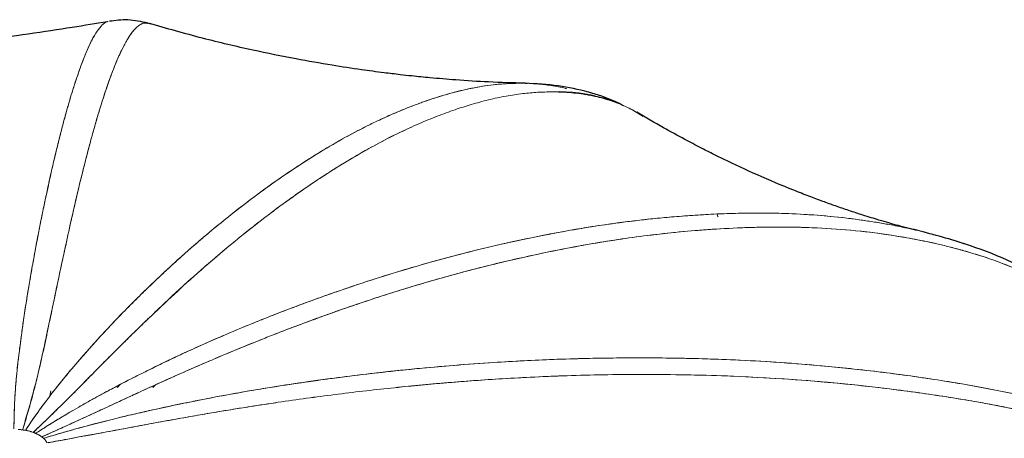
# Model space of a CAD drawing. Units: millimetres. Extents: x 10 to 593, y 4 to 410.
# Drawn here: x 59 to 80, y 347 to 356 of the extents above; entities that cross this region are included whole.
import ezdxf

# ---------------------------------------------------------------- set-up
doc = ezdxf.new("R2010")
doc.units = ezdxf.units.MM

msp = doc.modelspace()

# ---------------------------------------------------------------- linework, layer by layer
at = {"color": 7, "linetype": 'Continuous', "lineweight": 0}
for p, q in [((61.777695, 356.246505), (61.805098, 356.231164)), ((71.03904, 354.735916), (71.053113, 354.730442)), ((78.253654, 351.808531), (78.547718, 351.734274)), ((61.920864, 348.563606), (61.857835, 348.505941)), ((59.688149, 348.430874), (59.661672, 348.323979))]:
    msp.add_line(p, q, dxfattribs=at)
at = {"color": 7, "linetype": 'Continuous', "lineweight": 0, "flags": 128}
msp.add_lwpolyline([(73.858067, 352.19397), (73.863026, 352.181122), (73.878074, 352.139335), (73.879708, 352.134754), (73.879708, 352.134753), (73.879708, 352.134752), (73.87971, 352.134747)], dxfattribs=at)
at = {"color": 7, "linetype": 'Continuous', "lineweight": 0}
msp.add_arc((70.508652, 351.529137), 3.269776, 56.9999387, 94.5766984, dxfattribs=at)
at = {"color": 7, "linetype": 'Continuous', "lineweight": 30}
for points, knots in [([(60.881012, 356.285961), (60.642821, 356.246003), (60.15024, 356.16337), (59.216166, 356.018775), (58.169789, 355.889553), (57.044848, 355.793347), (55.866851, 355.740886), (54.659928, 355.73672), (53.463168, 355.777798), (52.744319, 355.831121), (52.381607, 355.858026)], [0, 0, 0, 0, 0.104207101, 0.215500519, 0.327953639, 0.445379349, 0.570600273, 0.705560273, 0.851433715, 1, 1, 1, 1]), ([(61.749501, 356.255539), (61.607777, 356.286699), (61.329972, 356.347779), (61.06217, 356.312633), (60.930989, 356.295417)], [0, 0, 0, 0, 0.510155128, 1, 1, 1, 1]), ([(69.771822, 354.977354), (69.515119, 354.984571), (69.028861, 354.998241), (68.35322, 355.04139), (67.807238, 355.086856), (67.413149, 355.126185), (67.087042, 355.16222), (66.72953, 355.205296), (66.248447, 355.269866), (65.623513, 355.365205), (64.852449, 355.500389), (63.932842, 355.688), (62.885497, 355.933116), (62.148439, 356.143861), (61.765703, 356.253296)], [0, 0, 0, 0, 0.102003504, 0.193219582, 0.263720711, 0.313021364, 0.344349057, 0.386368753, 0.445525916, 0.522034344, 0.616184672, 0.728348948, 0.858938161, 1, 1, 1, 1]), ([(71.866475, 354.498369), (71.808924, 354.52856), (71.563664, 354.657225), (71.10127, 354.801402), (70.459872, 354.942273), (70.009771, 354.964702), (69.773704, 354.976465)], [0, 0, 0, 0, 0.0839301517, 0.3576763917, 0.6631169251, 1, 1, 1, 1]), ([(78.162873, 351.834691), (78.017433, 351.870684), (77.741405, 351.938994), (77.338576, 352.053833), (76.981158, 352.163456), (76.669289, 352.265317), (76.384175, 352.363285), (76.103349, 352.464181), (75.807071, 352.575241), (75.346391, 352.755742), (74.738088, 353.012123), (74.155725, 353.282706), (73.754681, 353.480291), (73.480819, 353.619023), (73.133089, 353.80126), (72.677659, 354.04946), (72.338363, 354.247886), (72.149111, 354.358564)], [0, 0, 0, 0, 0.0885600425, 0.1680768893, 0.2297420867, 0.2821330109, 0.3310356754, 0.3768177261, 0.4249859605, 0.4772506082, 0.5985653159, 0.7105377244, 0.7473482599, 0.7862394021, 0.8392358667, 0.9103288483, 1, 1, 1, 1]), ([(82.958304, 349.031111), (82.851182, 349.160814), (82.636064, 349.421281), (82.300348, 349.733637), (81.984497, 350.004625), (81.687423, 350.239225), (81.317855, 350.506349), (80.802372, 350.832276), (80.098396, 351.196161), (79.213018, 351.553095), (78.539669, 351.733608), (78.177914, 351.830588)], [0, 0, 0, 0, 0.076298188, 0.153219782, 0.224469462, 0.290215366, 0.364218369, 0.481558235, 0.626583962, 0.799382848, 1, 1, 1, 1])]:
    msp.add_open_spline(points, degree=3, knots=knots, dxfattribs=at)
at = {"color": 7, "linetype": 'Continuous', "lineweight": 0}
for points, knots in [([(60.907882, 356.292879), (60.902443, 356.291977), (60.876102, 356.287611), (60.833876, 356.262447), (60.760185, 356.203949), (60.669904, 356.094721), (60.553927, 355.894245), (60.456931, 355.681695), (60.381152, 355.493962), (60.329444, 355.357626), (60.283203, 355.229303), (60.243929, 355.115091), (60.207319, 355.004642), (60.172773, 354.896995), (60.13838, 354.786289), (60.108066, 354.686005), (60.081878, 354.597366), (60.05618, 354.508748), (60.033067, 354.427499), (60.009521, 354.343483), (59.985663, 354.256938), (59.95567, 354.146027), (59.918814, 354.006516), (59.865491, 353.799174), (59.79266, 353.50472), (59.697319, 353.098312), (59.612197, 352.712387), (59.547295, 352.405293), (59.505123, 352.201525), (59.464194, 351.999265), (59.424351, 351.796338), (59.389561, 351.613805), (59.356743, 351.43928), (59.320849, 351.243534), (59.281982, 351.025938), (59.242178, 350.797226), (59.199534, 350.546901), (59.150489, 350.246164), (59.101498, 349.919185), (59.05814, 349.606742), (59.025485, 349.35619), (59.00157, 349.163525), (58.977589, 348.964556), (58.943733, 348.641439), (58.910722, 348.183377), (58.903727, 347.805761), (58.900345, 347.623174)], [0, 0, 0, 0, 0.008715268, 0.042213491, 0.066195922, 0.122289587, 0.178429514, 0.23457369, 0.261491488, 0.28569092, 0.30717084, 0.325931346, 0.340117409, 0.357708702, 0.373389532, 0.38715991, 0.39901973, 0.408968858, 0.421982425, 0.430263091, 0.440648179, 0.454081503, 0.470563126, 0.490093127, 0.525491132, 0.567883895, 0.617273848, 0.638679298, 0.653966892, 0.673117846, 0.692987196, 0.70725141, 0.720150057, 0.737289629, 0.756150857, 0.773494336, 0.792326782, 0.815320185, 0.843054178, 0.86591, 0.883888367, 0.896988143, 0.906805767, 0.925699144, 0.96407378, 1, 1, 1, 1]), ([(61.498255, 356.150425), (61.491715, 356.145217), (61.449014, 356.111206), (61.367033, 355.99733), (61.257575, 355.815011), (61.150326, 355.59634), (61.049388, 355.361351), (60.948718, 355.099703), (60.84905, 354.813303), (60.74652, 354.493346), (60.651817, 354.17616), (60.566214, 353.872474), (60.494319, 353.606867), (60.425678, 353.343976), (60.360307, 353.085107), (60.298232, 352.831747), (60.21215, 352.470817), (60.102923, 351.991953), (59.966619, 351.370208), (59.827275, 350.713937), (59.71004, 350.148717), (59.611973, 349.69058), (59.541656, 349.366084), (59.467432, 349.025599), (59.387617, 348.680554), (59.299075, 348.329231), (59.200846, 347.975671), (59.126126, 347.734262), (59.088795, 347.613654)], [0, 0, 0, 0, 0.009794056, 0.063954825, 0.120728918, 0.167975658, 0.216045231, 0.263227886, 0.309575194, 0.355116328, 0.404930208, 0.438834536, 0.471119612, 0.50177541, 0.530789445, 0.558182566, 0.583967135, 0.644120436, 0.70121161, 0.758550524, 0.818605849, 0.843211221, 0.869301614, 0.895354232, 0.922026554, 0.947713905, 0.97387771, 1, 1, 1, 1]), ([(59.088796, 347.613656), (59.198437, 347.991371), (59.419671, 348.753519), (59.642225, 349.837321), (59.853774, 350.839999), (60.050462, 351.759104), (60.22144, 352.515413), (60.373298, 353.14212), (60.506728, 353.65713), (60.639246, 354.13588), (60.770139, 354.571444), (60.901512, 354.970128), (61.027649, 355.310139), (61.129398, 355.548849), (61.204918, 355.707657), (61.26194, 355.818276), (61.321723, 355.923103), (61.377939, 356.009959), (61.422987, 356.07056), (61.459033, 356.113796), (61.491571, 356.14835), (61.525895, 356.179308), (61.562531, 356.207335), (61.599385, 356.229783), (61.641959, 356.24979), (61.670553, 356.254189), (61.687581, 356.256809)], [0, 0, 0, 0, 0.075306759, 0.151952741, 0.230419817, 0.305098392, 0.379903085, 0.434166591, 0.488430677, 0.542697453, 0.597826197, 0.651767434, 0.70902277, 0.759785896, 0.782771761, 0.80678045, 0.834057041, 0.861284346, 0.881523399, 0.894547939, 0.910144349, 0.925741328, 0.941339656, 0.960218338, 0.97630994, 1, 1, 1, 1]), ([(61.76427, 356.24804), (61.736865, 356.25335), (61.676046, 356.265134), (61.611506, 356.244425), (61.574965, 356.213893), (61.573192, 356.212411)], [0, 0, 0, 0, 0.4383081768, 0.972743061, 1, 1, 1, 1]), ([(58.900345, 347.623171), (58.902831, 347.774278), (58.907787, 348.075504), (58.934306, 348.526855), (58.976225, 348.96733), (59.031614, 349.406728), (59.088145, 349.828706), (59.150437, 350.247597), (59.214028, 350.636381), (59.276941, 350.999277), (59.337766, 351.338143), (59.398927, 351.66533), (59.461484, 351.986061), (59.525376, 352.301183), (59.614504, 352.724814), (59.731993, 353.25334), (59.874554, 353.842163), (60.017497, 354.380064), (60.155858, 354.851079), (60.295319, 355.27243), (60.425783, 355.610657), (60.532734, 355.852007), (60.590445, 355.949737), (60.611955, 355.986163)], [0, 0, 0, 0, 0.034933919, 0.069639623, 0.107194089, 0.141813601, 0.17898027, 0.215188203, 0.252355656, 0.284937266, 0.317228619, 0.350443045, 0.382422422, 0.415717808, 0.450326595, 0.52144818, 0.599552244, 0.674321172, 0.746825491, 0.820402031, 0.900605139, 0.962954358, 1, 1, 1, 1]), ([(69.817392, 354.972992), (69.769782, 354.974932), (69.667748, 354.979091), (69.517779, 354.975092), (69.349857, 354.967537), (69.150685, 354.951768), (68.902626, 354.920372), (68.683058, 354.881248), (68.480034, 354.837999), (68.27577, 354.788925), (67.983788, 354.707133), (67.728588, 354.623333), (67.536145, 354.554195), (67.43223, 354.515545), (67.322472, 354.473288), (67.206846, 354.427235), (67.085314, 354.377183), (66.894646, 354.295887), (66.63967, 354.180225), (66.258735, 353.992683), (65.814361, 353.753191), (65.162269, 353.364936), (64.360268, 352.829198), (63.593051, 352.2467), (63.031804, 351.783839), (62.704661, 351.503155), (62.399514, 351.23235), (62.104744, 350.962332), (61.821565, 350.694308), (61.545686, 350.426006), (61.231917, 350.112998), (60.890726, 349.755203), (60.574966, 349.408811), (60.33793, 349.139982), (60.114332, 348.881032), (59.884305, 348.604377), (59.627708, 348.275044), (59.382507, 347.941889), (59.226513, 347.712975), (59.152151, 347.603853)], [0, 0, 0, 0, 0.015043283, 0.032239322, 0.046588912, 0.066932058, 0.093267421, 0.121766959, 0.132674223, 0.153637367, 0.182178473, 0.218300368, 0.227735208, 0.23770133, 0.248198533, 0.259226568, 0.270785214, 0.282874317, 0.313469783, 0.342924657, 0.389868133, 0.437165296, 0.523139636, 0.609110169, 0.644731624, 0.673933727, 0.696715346, 0.726492722, 0.752882157, 0.772539171, 0.800422457, 0.836949803, 0.864820371, 0.886505682, 0.902003864, 0.926328997, 0.950860311, 0.976575435, 1, 1, 1, 1]), ([(59.152151, 347.60385), (59.248699, 347.744881), (59.441222, 348.026107), (59.755095, 348.442853), (60.082282, 348.845788), (60.428112, 349.244278), (60.770697, 349.6256), (61.1252, 350.002655), (61.467318, 350.350097), (61.798161, 350.672881), (62.115837, 350.973059), (62.432636, 351.262583), (62.752616, 351.545045), (63.07577, 351.820485), (63.449016, 352.127079), (63.885598, 352.469328), (64.398985, 352.846989), (64.962693, 353.232583), (65.532574, 353.590128), (66.087435, 353.904482), (66.604943, 354.167016), (67.120599, 354.396517), (67.600359, 354.581923), (68.070564, 354.734969), (68.521197, 354.852737), (68.975883, 354.933963), (69.326478, 354.971139), (69.519143, 354.972492), (69.5728, 354.972868)], [0, 0, 0, 0, 0.031114353, 0.062044446, 0.095482317, 0.126314503, 0.159410958, 0.191656133, 0.224904239, 0.253775272, 0.282538329, 0.312220264, 0.340821484, 0.370454083, 0.401115484, 0.443756592, 0.491370676, 0.544008879, 0.60162885, 0.652218975, 0.701917588, 0.750306942, 0.802155264, 0.843121977, 0.890526562, 0.938275238, 0.982809554, 1, 1, 1, 1]), ([(69.771791, 354.976137), (69.773884, 354.976173), (69.862442, 354.977696), (70.04766, 354.9644), (70.335079, 354.9318), (70.543219, 354.895656), (70.651363, 354.86353), (70.658196, 354.861501)], [0, 0, 0, 0, 0.006829555, 0.288999768, 0.618341632, 0.975883876, 1, 1, 1, 1]), ([(72.1907, 354.332624), (72.161333, 354.35012), (72.033335, 354.426379), (71.800847, 354.533924), (71.472916, 354.649284), (71.111294, 354.733978), (70.730731, 354.782163), (70.370255, 354.795834), (70.041283, 354.787421), (69.715897, 354.759366), (69.366928, 354.706608), (69.001149, 354.628401), (68.638401, 354.530093), (68.274121, 354.413399), (67.90176, 354.276643), (67.508373, 354.114573), (67.105618, 353.929773), (66.704343, 353.726497), (66.295577, 353.501676), (65.906666, 353.271217), (65.533279, 353.03574), (65.195842, 352.812147), (64.873594, 352.589075), (64.566728, 352.367762), (64.275389, 352.149646), (63.871535, 351.836947), (63.361212, 351.420711), (62.734479, 350.8773), (62.103732, 350.300503), (61.584331, 349.799992), (61.163124, 349.385438), (60.87411, 349.096776), (60.579731, 348.7989), (60.283805, 348.496621), (59.970768, 348.184799), (59.648112, 347.868652), (59.431527, 347.661119), (59.323599, 347.557701)], [0, 0, 0, 0, 0.0087620675, 0.0381914662, 0.0670992428, 0.1008461974, 0.1369808799, 0.1682703206, 0.1946806494, 0.2214203868, 0.250811926, 0.2819462048, 0.3116198108, 0.3391834462, 0.3698061725, 0.4006891441, 0.4325896815, 0.4646346218, 0.4943402951, 0.5272926675, 0.5541554601, 0.5797653711, 0.6041144478, 0.6271925656, 0.6490161995, 0.6695952831, 0.7176227814, 0.7627035072, 0.8080636836, 0.8559425386, 0.8754798195, 0.8978640643, 0.9170040644, 0.9371176247, 0.9592365612, 0.9796867853, 1, 1, 1, 1]), ([(59.323599, 347.557704), (59.323599, 347.557704), (59.323601, 347.557706), (59.323609, 347.557714), (59.323637, 347.557736), (59.323746, 347.55785), (59.324176, 347.558245), (59.325887, 347.559896), (59.332702, 347.566366), (59.359899, 347.592373), (59.420114, 347.64989), (59.522624, 347.748336), (59.629633, 347.851736), (59.724629, 347.944112), (59.791719, 348.00962), (59.872341, 348.088631), (59.972272, 348.187038), (60.093974, 348.307595), (60.218535, 348.432213), (60.338472, 348.552995), (60.458849, 348.675158), (60.602835, 348.822331), (60.776185, 348.99752), (60.972326, 349.19486), (61.167462, 349.389256), (61.361385, 349.58072), (61.554136, 349.769159), (61.873247, 350.077986), (62.314315, 350.495401), (62.878826, 351.00403), (63.438509, 351.484392), (63.904823, 351.862707), (64.371858, 352.224399), (64.931714, 352.635871), (65.631944, 353.107008), (66.407572, 353.57013), (66.969843, 353.870465), (67.292042, 354.011913), (67.354696, 354.039418)], [0, 0, 0, 0, 0.0000001985, 0.0000006646, 0.0000024108, 0.0000091045, 0.0000353716, 0.000139405, 0.0005534429, 0.0022054323, 0.008805024, 0.0197984772, 0.0351847493, 0.0435853436, 0.0509704247, 0.0573401773, 0.0703594378, 0.084413595, 0.0984897034, 0.1130490914, 0.1259886453, 0.140725389, 0.1641689899, 0.1876150287, 0.2110644244, 0.2345181862, 0.2579775362, 0.2814436645, 0.3518156414, 0.4221678616, 0.4925368223, 0.5628997149, 0.5991815655, 0.6707695083, 0.7776668952, 0.8702559928, 0.974770376, 1, 1, 1, 1]), ([(79.117212, 351.557056), (79.095428, 351.564813), (78.986642, 351.60355), (78.787108, 351.665838), (78.518845, 351.744039), (78.263879, 351.810472), (78.023444, 351.86749), (77.805975, 351.914595), (77.569349, 351.961543), (77.314067, 352.00722), (77.078368, 352.044495), (76.875468, 352.073608), (76.297844, 352.150714), (75.27651, 352.227911), (74.135338, 352.213449), (73.336308, 352.167038), (72.90415, 352.133746), (72.502681, 352.095959), (72.132318, 352.05487), (71.793671, 352.012161), (71.487288, 351.96941), (71.175105, 351.922168), (70.872546, 351.872573), (70.601752, 351.824859), (70.430429, 351.793152), (70.34436, 351.776877), (70.314601, 351.771174), (70.303098, 351.768998), (70.298323, 351.768051), (70.296303, 351.767704), (70.295398, 351.76748), (70.295001, 351.767471), (70.294772, 351.76732), (70.294715, 351.767379), (70.294709, 351.767373), (70.2947, 351.767377), (70.294679, 351.76737), (70.294638, 351.767362), (70.294556, 351.767345), (70.294394, 351.767318), (70.294066, 351.767249), (70.293416, 351.767132), (70.292111, 351.766873), (70.289505, 351.766379), (70.284293, 351.765374), (70.273881, 351.763374), (70.253092, 351.759363), (70.211669, 351.751336), (70.129433, 351.735229), (69.967415, 351.702869), (69.653233, 351.637725), (69.064651, 351.50717), (68.285702, 351.314713), (67.441854, 351.080428), (66.787955, 350.880956), (66.296819, 350.721984), (65.939865, 350.602043), (65.623199, 350.492116), (65.34716, 350.393541), (65.111916, 350.307475), (64.845962, 350.208268), (64.537134, 350.090217), (64.21496, 349.963094), (63.921779, 349.844583), (63.628572, 349.723436), (63.284437, 349.577703), (62.903047, 349.410678), (62.553315, 349.251464), (62.245006, 349.106876), (61.983143, 348.981159), (61.72978, 348.856846), (61.484897, 348.734213), (61.22121, 348.599608), (60.966586, 348.466387), (60.721692, 348.334565), (60.502685, 348.213495), (60.292833, 348.094345), (60.065525, 347.961802), (59.823461, 347.816579), (59.58624, 347.669744), (59.43655, 347.5739), (59.377328, 347.535982)], [0, 0, 0, 0, 0.003961732, 0.019783942, 0.035606538, 0.05142936, 0.064323156, 0.07720569, 0.088743495, 0.104628692, 0.12035253, 0.128242426, 0.138431767, 0.216104705, 0.293774119, 0.31761435, 0.339765487, 0.36022675, 0.378998415, 0.396080767, 0.411473687, 0.42517703, 0.442975403, 0.456766192, 0.465586861, 0.468484713, 0.46956941, 0.470009848, 0.470196507, 0.470277215, 0.470312506, 0.470327967, 0.470340183, 0.470340323, 0.47034052, 0.470340961, 0.470341851, 0.470343552, 0.470347031, 0.470353974, 0.470367798, 0.470395506, 0.470450861, 0.470561555, 0.470782944, 0.471225378, 0.472109183, 0.473872081, 0.47737953, 0.484320682, 0.497908465, 0.523905324, 0.571183864, 0.612175589, 0.646881411, 0.665998374, 0.683154307, 0.698348918, 0.71158207, 0.722853634, 0.732163781, 0.749788238, 0.767176966, 0.778371424, 0.791797204, 0.809187486, 0.827640429, 0.846442093, 0.859399595, 0.871964002, 0.884135647, 0.895914759, 0.907301451, 0.922235458, 0.932830122, 0.943028401, 0.95442518, 0.963906883, 0.976967242, 0.990887523, 1, 1, 1, 1]), ([(59.377328, 347.535979), (59.486429, 347.605523), (59.718361, 347.753361), (60.085648, 347.974809), (60.469629, 348.196207), (60.856435, 348.408237), (61.237633, 348.608535), (61.688308, 348.837223), (62.212783, 349.093459), (62.820317, 349.375109), (63.409815, 349.633129), (63.974324, 349.867719), (64.510347, 350.080951), (65.044052, 350.283827), (65.58238, 350.478857), (66.125736, 350.666095), (66.753432, 350.870934), (67.48775, 351.094154), (68.350719, 351.331786), (69.297599, 351.563547), (70.254456, 351.765521), (71.185756, 351.928534), (72.054966, 352.050094), (72.921173, 352.138993), (73.695128, 352.191302), (74.41704, 352.215555), (75.056093, 352.216002), (75.687066, 352.192366), (76.290857, 352.147079), (76.877949, 352.075192), (77.281985, 352.017136), (77.482678, 351.976232), (77.491199, 351.974496)], [0, 0, 0, 0, 0.018512523, 0.039354703, 0.061190695, 0.081622538, 0.101974203, 0.122273876, 0.153473123, 0.185452894, 0.218683437, 0.246753543, 0.274717266, 0.303566444, 0.331361867, 0.360172716, 0.389996545, 0.431492533, 0.477802814, 0.528977028, 0.584974087, 0.634129107, 0.682477902, 0.729642428, 0.779975885, 0.814311756, 0.854054889, 0.891314668, 0.925682483, 0.962163206, 0.998393646, 1, 1, 1, 1]), ([(82.974519, 349.009961), (82.951338, 349.040758), (82.89452, 349.116242), (82.783288, 349.24541), (82.647248, 349.393831), (82.494105, 349.543013), (82.337537, 349.686543), (82.168671, 349.834143), (82.000253, 349.972188), (81.7982, 350.128365), (81.55082, 350.306304), (81.250549, 350.501091), (80.94241, 350.680078), (80.512215, 350.904584), (79.932967, 351.154202), (79.166742, 351.408191), (78.394275, 351.599434), (77.599502, 351.744106), (76.812903, 351.846612), (75.971203, 351.907088), (75.132304, 351.923694), (74.325813, 351.904247), (73.585547, 351.860302), (72.893468, 351.799413), (72.231173, 351.721902), (71.599444, 351.630885), (70.953518, 351.522156), (70.321829, 351.40032), (69.702062, 351.266738), (69.138937, 351.134545), (68.601744, 350.998874), (68.090843, 350.860934), (67.606492, 350.722136), (66.93456, 350.519209), (66.085377, 350.241595), (65.043489, 349.868109), (63.997016, 349.462115), (63.154628, 349.109676), (62.514591, 348.830643), (62.108412, 348.649647), (61.684855, 348.45645), (61.262414, 348.26199), (60.82259, 348.058458), (60.387254, 347.857565), (59.946468, 347.656028), (59.654479, 347.52373), (59.511091, 347.458763)], [0, 0, 0, 0, 0.004984944, 0.012218135, 0.022383873, 0.031708263, 0.041019513, 0.051218594, 0.062336418, 0.070923384, 0.086438103, 0.104527885, 0.120615246, 0.135978972, 0.171984305, 0.207984015, 0.246991935, 0.279996637, 0.316281639, 0.35209797, 0.390100347, 0.424010126, 0.454081367, 0.482662575, 0.509774951, 0.535442916, 0.559669224, 0.587995809, 0.611457642, 0.633805997, 0.655033915, 0.675132766, 0.694116973, 0.711995115, 0.753885691, 0.793153967, 0.832685308, 0.874419967, 0.889452083, 0.905231487, 0.920273238, 0.937131309, 0.952408199, 0.968954513, 0.984754424, 1, 1, 1, 1]), ([(59.511091, 347.458765), (59.550217, 347.476471), (59.658947, 347.525676), (59.866652, 347.61998), (60.163328, 347.755148), (60.445151, 347.884331), (60.673508, 347.989605), (60.837383, 348.065365), (60.979742, 348.131354), (61.123248, 348.197615), (61.261978, 348.262038), (61.386827, 348.31819), (61.467546, 348.357234), (61.490877, 348.366883), (61.493547, 348.368343), (61.493549, 348.368344), (61.493553, 348.368347), (61.493562, 348.368352), (61.493579, 348.368357), (61.493614, 348.368375), (61.493682, 348.368405), (61.49382, 348.36847), (61.494095, 348.368597), (61.494645, 348.368853), (61.495744, 348.369359), (61.497944, 348.370374), (61.502342, 348.372408), (61.511139, 348.376464), (61.528729, 348.38459), (61.563895, 348.400808), (61.634177, 348.433186), (61.774554, 348.49767), (62.054744, 348.625404), (62.613296, 348.875552), (63.157789, 349.110195), (63.61097, 349.298854), (63.819593, 349.384646), (64.031386, 349.470486), (64.27724, 349.568651), (64.568191, 349.682667), (64.865754, 349.796467), (65.097883, 349.883195), (65.222175, 349.929202), (65.269762, 349.946569), (65.279531, 349.9502), (65.281656, 349.950957), (65.282176, 349.951158), (65.282322, 349.951208), (65.282372, 349.951229), (65.282392, 349.951232), (65.282401, 349.951236), (65.282408, 349.951239), (65.282412, 349.951242), (65.282421, 349.951243), (65.28244, 349.951253), (65.282477, 349.951263), (65.282552, 349.951295), (65.282701, 349.951345), (65.283, 349.95146), (65.283596, 349.951673), (65.284788, 349.952112), (65.287172, 349.952985), (65.291936, 349.954731), (65.301443, 349.958208), (65.320384, 349.965137), (65.357971, 349.978853), (65.431962, 350.005753), (65.575216, 350.057434), (65.842847, 350.152566), (66.171469, 350.266108), (66.522768, 350.38342), (66.831298, 350.483499), (67.726361, 350.764977), (69.200896, 351.170762), (70.758715, 351.495401), (71.84045, 351.667194), (72.410334, 351.743651), (72.975927, 351.806593), (73.589247, 351.860432), (74.093355, 351.890703), (74.452972, 351.904847), (74.620211, 351.910153), (74.799798, 351.914349), (74.991599, 351.91706), (75.195461, 351.917881), (75.411214, 351.91636), (75.638664, 351.912008), (76.071308, 351.897977), (76.739798, 351.855064), (77.389082, 351.772641), (77.841369, 351.69853), (78.070144, 351.65731), (78.312606, 351.609207), (78.568266, 351.553203), (78.836569, 351.488174), (79.132811, 351.408569), (79.522531, 351.291293), (79.948998, 351.140929), (80.344006, 350.976175), (80.633142, 350.840164), (80.864139, 350.721261), (81.081036, 350.600337), (81.313914, 350.460137), (81.545449, 350.30858), (81.755602, 350.158756), (81.936617, 350.022124), (82.223275, 349.787528), (82.467687, 349.600531), (82.62417, 349.414057), (82.625403, 349.412589)], [0, 0, 0, 0, 0.004250442, 0.01181202, 0.022683551, 0.036861974, 0.043098968, 0.048249921, 0.055296083, 0.059188574, 0.064513499, 0.071058471, 0.073425658, 0.073730684, 0.073730756, 0.073730828, 0.073730972, 0.07373125, 0.073731813, 0.073732939, 0.073735192, 0.073739687, 0.073748687, 0.073766688, 0.073802684, 0.073874678, 0.074018669, 0.074306651, 0.074882615, 0.076034535, 0.078338366, 0.082945926, 0.092160831, 0.11059033, 0.147453958, 0.1554805, 0.163641367, 0.171936087, 0.180364519, 0.192561067, 0.206214652, 0.215482153, 0.220009463, 0.220925497, 0.221120217, 0.221165575, 0.221177721, 0.221181549, 0.221182951, 0.221183512, 0.221184013, 0.221184096, 0.22118424, 0.22118456, 0.221185183, 0.221186464, 0.221188971, 0.221194018, 0.221204119, 0.221224295, 0.221264666, 0.221345333, 0.221506607, 0.221828743, 0.222471363, 0.223750074, 0.226281317, 0.231239007, 0.240735344, 0.258051767, 0.270336723, 0.282624739, 0.294915819, 0.377483713, 0.460581977, 0.486013469, 0.511948878, 0.531911587, 0.557292039, 0.589786999, 0.596435671, 0.603637518, 0.611392533, 0.619700628, 0.628561902, 0.637976413, 0.647944235, 0.658465374, 0.695129889, 0.737256171, 0.747173344, 0.757807873, 0.769159279, 0.781227251, 0.794011764, 0.807513051, 0.82403428, 0.8510878, 0.871321917, 0.884737749, 0.896522727, 0.908307445, 0.920092214, 0.935209577, 0.947642775, 0.956704488, 0.967294834, 0.999742447, 1, 1, 1, 1]), ([(86.848841, 345.851859), (86.768266, 345.904894), (86.538315, 346.056248), (86.120369, 346.294181), (85.525701, 346.607792), (84.934484, 346.881921), (84.367754, 347.119583), (83.854058, 347.319697), (83.208216, 347.550307), (82.449491, 347.792351), (81.599072, 348.03545), (80.629599, 348.27662), (79.527123, 348.504199), (78.348805, 348.700263), (77.206683, 348.852265), (75.885171, 348.991438), (74.415915, 349.091538), (72.83753, 349.137579), (71.432729, 349.133534), (70.208443, 349.097645), (69.168751, 349.042039), (68.317357, 348.980214), (67.656841, 348.922321), (67.236971, 348.88067), (67.003961, 348.85612), (66.903312, 348.845283), (66.832492, 348.837529), (66.753914, 348.828836), (66.46636, 348.796688), (66.082963, 348.750569), (65.651782, 348.694368), (65.385533, 348.658108), (65.181395, 348.629374), (65.035952, 348.608412), (64.90061, 348.588581), (64.712935, 348.560521), (64.416506, 348.514794), (63.99158, 348.445412), (63.478954, 348.355484), (62.923053, 348.250472), (62.371519, 348.139071), (61.881565, 348.03402), (61.441197, 347.933642), (61.025279, 347.834216), (60.606263, 347.727415), (60.218772, 347.622388), (59.875045, 347.525117), (59.661202, 347.461309), (59.548714, 347.427744)], [0, 0, 0, 0, 0.011676572, 0.033323204, 0.057601332, 0.09176426, 0.110171305, 0.129481626, 0.155906249, 0.189449762, 0.220797688, 0.256531156, 0.302068031, 0.346312071, 0.388280718, 0.427961186, 0.490335648, 0.546090554, 0.595219901, 0.637716483, 0.673583762, 0.702822129, 0.725430826, 0.741408995, 0.745863445, 0.749299072, 0.751715835, 0.753113821, 0.757343038, 0.781131248, 0.792296867, 0.80134715, 0.808281986, 0.813101232, 0.816162962, 0.82206734, 0.832218819, 0.846341202, 0.865330472, 0.884415672, 0.902955419, 0.921523769, 0.934355473, 0.947986223, 0.964162179, 0.977568202, 0.988200159, 1, 1, 1, 1]), ([(59.548714, 347.427742), (59.760966, 347.490422), (60.192766, 347.617936), (60.848089, 347.791156), (61.517335, 347.952849), (62.180054, 348.099368), (62.836489, 348.233766), (63.496629, 348.359169), (64.169926, 348.47623), (64.901467, 348.591224), (65.683099, 348.701029), (66.506638, 348.803194), (67.334542, 348.892395), (68.169951, 348.9687), (69.164748, 349.04277), (70.330935, 349.104047), (71.638469, 349.136395), (72.975325, 349.133944), (74.259564, 349.094547), (75.539128, 349.017144), (76.817273, 348.898925), (78.125455, 348.734663), (79.387793, 348.529797), (80.586674, 348.287462), (81.738307, 348.002027), (82.596814, 347.746892), (83.17179, 347.558434), (83.492989, 347.448283), (83.864235, 347.314329), (84.245481, 347.167918), (84.580217, 347.030907), (84.849458, 346.91536), (85.097187, 346.804803), (85.365594, 346.679579), (85.64921, 346.540355), (85.923649, 346.399095), (86.100915, 346.300908), (86.18445, 346.254638)], [0, 0, 0, 0, 0.022952145, 0.04669326, 0.070009696, 0.093836483, 0.116500851, 0.139029546, 0.16323677, 0.187260747, 0.215899298, 0.24545107, 0.274078572, 0.303365968, 0.333946921, 0.379827267, 0.427973873, 0.474660043, 0.524802278, 0.568509154, 0.616161012, 0.667850757, 0.716899928, 0.761571049, 0.808430157, 0.854913965, 0.866997024, 0.880190547, 0.895321013, 0.914137218, 0.929187572, 0.938913513, 0.949573796, 0.962113608, 0.974987602, 0.988213209, 1, 1, 1, 1]), ([(59.62866, 347.328774), (59.628661, 347.328774), (59.628665, 347.328775), (59.628679, 347.328778), (59.628731, 347.328782), (59.628936, 347.328831), (59.629745, 347.328964), (59.632969, 347.329584), (59.645819, 347.3319), (59.697156, 347.341435), (59.811087, 347.362327), (60.006062, 347.398289), (60.211218, 347.436097), (60.394694, 347.469967), (60.52491, 347.494021), (60.68206, 347.523071), (60.878008, 347.559311), (61.118537, 347.60375), (61.367301, 347.649928), (61.608919, 347.694738), (61.853687, 347.740181), (62.149117, 347.795029), (62.505026, 347.859011), (62.910269, 347.929987), (63.314861, 347.998371), (63.718694, 348.064229), (64.121774, 348.127472), (64.792042, 348.228393), (65.726047, 348.356848), (66.922169, 348.495548), (68.112072, 348.608258), (69.953075, 348.741984), (72.424762, 348.812831), (75.485607, 348.709337), (77.667646, 348.471097), (78.998064, 348.26395), (79.490427, 348.17929), (79.900861, 348.102779), (80.230646, 348.037156), (80.522992, 347.975984), (80.848361, 347.90468), (81.212146, 347.819857), (81.590449, 347.725514), (81.932762, 347.634916), (82.251527, 347.545772), (82.601011, 347.443837), (83.023466, 347.31431), (83.515655, 347.152741), (83.983321, 346.987022), (84.346817, 346.849384), (84.588347, 346.753664), (84.836548, 346.652289), (85.504542, 346.368061), (86.230221, 346.010426), (86.919728, 345.60387), (87.289186, 345.370286), (87.659863, 345.117637), (87.983372, 344.879274), (88.246113, 344.673859), (88.456774, 344.501362), (88.668618, 344.319977), (88.882176, 344.129058), (89.096603, 343.927382), (89.300936, 343.714882), (89.490872, 343.499485), (89.726367, 343.208246), (90.038516, 342.771005), (90.380718, 342.190844), (90.680452, 341.565246), (90.809489, 341.143083), (90.869223, 340.947655)], [0, 0, 0, 0, 0.000000087, 0.000000298, 0.0000011, 0.000004189, 0.000016351, 0.000064607, 0.000256838, 0.001024173, 0.004090321, 0.009198303, 0.016347639, 0.020250978, 0.023682394, 0.026641973, 0.032690589, 0.039220467, 0.045760539, 0.052525097, 0.058536715, 0.065384162, 0.076276751, 0.087170445, 0.098065668, 0.108962921, 0.119862721, 0.13076568, 0.16346243, 0.196148445, 0.228840736, 0.261536348, 0.348711799, 0.43586822, 0.523004456, 0.540184432, 0.554980675, 0.567393531, 0.577423829, 0.585072167, 0.59419445, 0.607393478, 0.618795083, 0.629530116, 0.639599031, 0.649001347, 0.662838488, 0.680153449, 0.69676423, 0.708831089, 0.71635542, 0.721048029, 0.733931942, 0.784552533, 0.797793234, 0.810817656, 0.82672685, 0.841274177, 0.849942635, 0.859279396, 0.867865395, 0.877207362, 0.887305117, 0.896646447, 0.905984143, 0.915321471, 0.933201856, 0.95832663, 0.980708551, 1, 1, 1, 1]), ([(91.106395, 339.467005), (91.10465, 339.503439), (91.10116, 339.576311), (91.093778, 339.684954), (91.084824, 339.793109), (91.074145, 339.900715), (91.055828, 340.059352), (91.025283, 340.27141), (90.974365, 340.544575), (90.908524, 340.826635), (90.813928, 341.160191), (90.616133, 341.715081), (90.323649, 342.299564), (90.012658, 342.799149), (89.821374, 343.074798), (89.668796, 343.278933), (89.511226, 343.474394), (89.344425, 343.666455), (89.175138, 343.847244), (88.987032, 344.032029), (88.774561, 344.226591), (88.523361, 344.446908), (88.233998, 344.685546), (87.86808, 344.967844), (87.319422, 345.357446), (86.618632, 345.792817), (85.70873, 346.271891), (84.743613, 346.702554), (83.704514, 347.093637), (82.691439, 347.422483), (81.674268, 347.71085), (80.595123, 347.967309), (79.519348, 348.179059), (78.386656, 348.362911), (77.250611, 348.511768), (76.090436, 348.629372), (74.999645, 348.707666), (73.720399, 348.767128), (72.285199, 348.789681), (70.730059, 348.763235), (69.344015, 348.698141), (68.09635, 348.607112), (66.90636, 348.493781), (65.7262, 348.35747), (64.525336, 348.191645), (63.501082, 348.030863), (62.691293, 347.892461), (62.181083, 347.800887), (61.761982, 347.723158), (61.295284, 347.636434), (60.83495, 347.551338), (60.421869, 347.475008), (60.143062, 347.423581), (59.884071, 347.375756), (59.705441, 347.342896), (59.62866, 347.328772)], [0, 0, 0, 0, 0.003125777, 0.006251936, 0.009378587, 0.012505834, 0.015633778, 0.023281043, 0.031278766, 0.040206023, 0.049118456, 0.062488505, 0.093737176, 0.109367129, 0.117181063, 0.124988623, 0.133136423, 0.140608287, 0.148711287, 0.156237893, 0.165243325, 0.175646913, 0.187486471, 0.20027126, 0.218739223, 0.249990487, 0.276215567, 0.312481317, 0.345194383, 0.374990737, 0.406276372, 0.437479661, 0.470807857, 0.500008406, 0.53467666, 0.567029838, 0.597124982, 0.624974702, 0.672001377, 0.713673944, 0.749992064, 0.782488908, 0.812498097, 0.843743667, 0.874999467, 0.906247495, 0.923164091, 0.937498131, 0.94551377, 0.95535929, 0.973213754, 0.980512505, 0.986604947, 0.994242373, 1, 1, 1, 1]), ([(61.16079, 348.566952), (61.151755, 348.557753), (61.130599, 348.536211), (61.109769, 348.513104), (61.097835, 348.499865)], [0, 0, 0, 0, 0.427043255, 1, 1, 1, 1]), ([(58.993095, 347.610952), (59.008687, 347.609952), (59.039538, 347.607975), (59.069898, 347.603406), (59.084913, 347.601146)], [0, 0, 0, 0, 0.505419392, 1, 1, 1, 1]), ([(59.084904, 347.600974), (59.074546, 347.60256), (59.054095, 347.605692), (59.023447, 347.609124), (59.003139, 347.610332), (58.993095, 347.610929)], [0, 0, 0, 0, 0.341569936, 0.674360464, 1, 1, 1, 1]), ([(59.144171, 347.591759), (59.134766, 347.593168), (59.115191, 347.596102), (59.095273, 347.599306), (59.084925, 347.60097)], [0, 0, 0, 0, 0.480434736, 1, 1, 1, 1]), ([(59.144183, 347.592007), (59.155982, 347.590147), (59.179578, 347.586427), (59.214148, 347.57888), (59.247897, 347.569782), (59.280724, 347.559187), (59.301732, 347.55091), (59.312218, 347.546779)], [0, 0, 0, 0, 0.20058858, 0.401154103, 0.601385908, 0.801042647, 1, 1, 1, 1]), ([(59.312215, 347.546732), (59.302974, 347.550503), (59.284966, 347.557852), (59.257727, 347.567121), (59.225666, 347.576331), (59.188132, 347.584719), (59.158762, 347.589422), (59.144191, 347.591756)], [0, 0, 0, 0, 0.175555234, 0.342120153, 0.499933158, 0.751898143, 1, 1, 1, 1]), ([(59.362412, 347.52635), (59.354265, 347.529635), (59.337923, 347.536223), (59.320812, 347.543218), (59.312232, 347.546725)], [0, 0, 0, 0, 0.498573676, 1, 1, 1, 1]), ([(59.362429, 347.526433), (59.37217, 347.522366), (59.391643, 347.514235), (59.419301, 347.500294), (59.445624, 347.485097), (59.470548, 347.468681), (59.485874, 347.456724), (59.493521, 347.450758)], [0, 0, 0, 0, 0.200724533, 0.401287146, 0.601519237, 0.801168527, 1, 1, 1, 1]), ([(59.49352, 347.450738), (59.487089, 347.455766), (59.474265, 347.465793), (59.453748, 347.479921), (59.432394, 347.492777), (59.41007, 347.505164), (59.386833, 347.516182), (59.370583, 347.522948), (59.362429, 347.526343)], [0, 0, 0, 0, 0.167339042, 0.333685281, 0.499586984, 0.665569306, 0.832203404, 1, 1, 1, 1]), ([(59.528753, 347.421728), (59.523134, 347.426432), (59.511941, 347.435803), (59.499652, 347.445766), (59.493532, 347.450728)], [0, 0, 0, 0, 0.502006419, 1, 1, 1, 1]), ([(59.528764, 347.421767), (59.53529, 347.416077), (59.548341, 347.404696), (59.565753, 347.386172), (59.5815, 347.366705), (59.595479, 347.34627), (59.60324, 347.331926), (59.607114, 347.324766)], [0, 0, 0, 0, 0.200351739, 0.400667921, 0.600879133, 0.800757274, 1, 1, 1, 1])]:
    msp.add_open_spline(points, degree=3, knots=knots, dxfattribs=at)
for points in [[(59.088795, 347.613655), (59.08752, 347.609483), (59.086233, 347.605311), (59.084934, 347.601141)], [(59.084934, 347.601141), (59.104834, 347.59775), (59.124637, 347.594694), (59.144164, 347.592006)], [(59.144164, 347.592006), (59.146815, 347.595957), (59.149477, 347.599905), (59.152151, 347.603851)], [(59.323599, 347.557702), (59.319821, 347.554055), (59.316033, 347.550411), (59.312235, 347.54677)], [(59.312235, 347.54677), (59.329361, 347.539589), (59.346137, 347.532788), (59.362412, 347.526435)], [(59.362412, 347.526435), (59.367375, 347.529622), (59.372347, 347.532803), (59.377328, 347.53598)], [(59.511091, 347.458763), (59.505246, 347.456086), (59.499394, 347.453413), (59.493533, 347.450746)], [(59.493533, 347.450746), (59.505863, 347.440585), (59.517638, 347.430897), (59.528753, 347.421772)], [(59.528753, 347.421772), (59.5354, 347.423769), (59.542054, 347.425759), (59.548714, 347.427743)]]:
    msp.add_open_spline(points, degree=3, dxfattribs=at)

doc.saveas('drawing.dxf')
